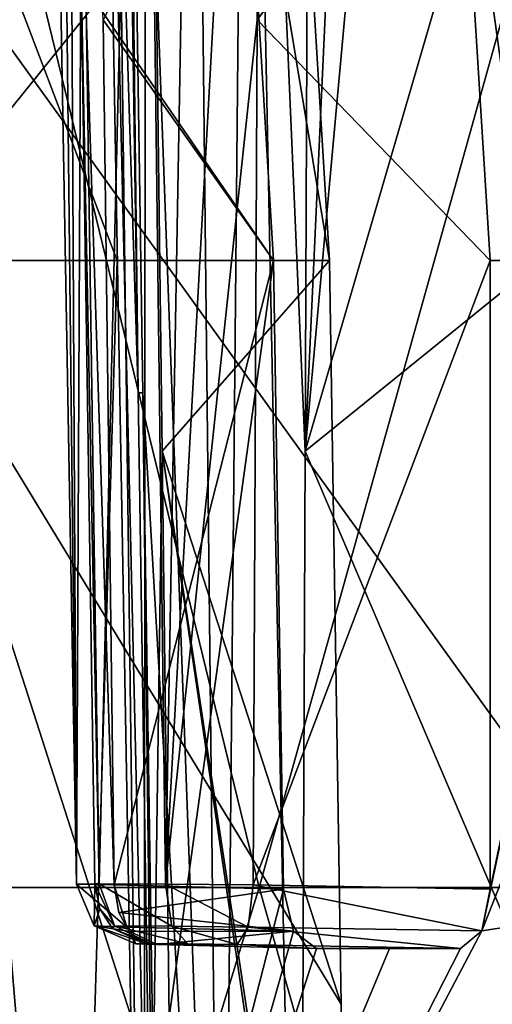
# Model space of a CAD drawing. Units: millimetres. Extents: x -27.8 to 27.8, y -71.5 to 12.4.
# Drawn here: x 20.6 to 22.1, y -0.7 to 2.6 of the extents above; entities that cross this region are included whole.
import ezdxf

# ---------------------------------------------------------------- set-up
doc = ezdxf.new("R2010")
doc.units = ezdxf.units.MM
doc.header["$LTSCALE"] = 13.394804
for name, color, linetype in [('2261', 7, 'CONTINUOUS'), ('2262', 7, 'CONTINUOUS'), ('2265', 7, 'CONTINUOUS'), ('2298', 7, 'CONTINUOUS'), ('2299', 7, 'CONTINUOUS'), ('2304', 7, 'CONTINUOUS'), ('2403', 7, 'CONTINUOUS'), ('2404', 7, 'CONTINUOUS'), ('2405', 7, 'CONTINUOUS'), ('2406', 7, 'CONTINUOUS'), ('2407', 7, 'CONTINUOUS'), ('2672', 7, 'CONTINUOUS'), ('2673', 7, 'CONTINUOUS'), ('2674', 7, 'CONTINUOUS'), ('2675', 7, 'CONTINUOUS'), ('2676', 7, 'CONTINUOUS'), ('2677', 7, 'CONTINUOUS'), ('2678', 7, 'CONTINUOUS'), ('2679', 7, 'CONTINUOUS'), ('2680', 7, 'CONTINUOUS'), ('2681', 7, 'CONTINUOUS'), ('2682', 7, 'CONTINUOUS'), ('2683', 7, 'CONTINUOUS'), ('2684', 7, 'CONTINUOUS'), ('2692', 7, 'CONTINUOUS')]:
    doc.layers.add(name, color=color, linetype=linetype)

msp = doc.modelspace()

# ---------------------------------------------------------------- linework, layer by layer
at = {"layer": '2261', "linetype": 'Continuous'}
for points in [[(21.3646, -0.299, -16.9448), (19.9034, -5.0678, -18.7609), (18.5142, -0.299, -20.0198), (21.3646, -0.299, -16.9448)], [(19.8235, -0.299, 18.7243), (20.3405, -5.0678, 18.286), (22.541, -0.299, 15.3452), (19.8235, -0.299, 18.7243)], [(22.7199, -5.0678, -15.2291), (19.9034, -5.0678, -18.7609), (21.3646, -0.299, -16.9448), (22.7199, -5.0678, -15.2291)], [(20.3405, -5.0678, 18.286), (23.0729, -5.0678, 14.6887), (22.541, -0.299, 15.3452), (20.3405, -5.0678, 18.286)], [(23.7098, -0.299, -13.469), (22.7199, -5.0678, -15.2291), (21.3646, -0.299, -16.9448), (23.7098, -0.299, -13.469)]]:
    msp.add_3dface(points, dxfattribs=at)
at = {"layer": '2262', "linetype": 'Continuous'}
for points in [[(22.8453, 4.9967, -12.9779), (21.3646, -0.299, -16.9448), (20.0803, 4.9693, -16.9621), (22.8453, 4.9967, -12.9779)], [(23.7098, -0.299, -13.469), (21.3646, -0.299, -16.9448), (22.8453, 4.9967, -12.9779), (23.7098, -0.299, -13.469)], [(21.3646, -0.299, -16.9448), (18.5142, -0.299, -20.0198), (20.0803, 4.9693, -16.9621), (21.3646, -0.299, -16.9448)]]:
    msp.add_3dface(points, dxfattribs=at)
at = {"layer": '2265', "linetype": 'Continuous'}
for points in [[(19.8235, -0.299, 18.7243), (22.541, -0.299, 15.3452), (18.7425, 4.9693, 18.4296), (19.8235, -0.299, 18.7243)], [(18.7425, 4.9693, 18.4296), (22.541, -0.299, 15.3452), (21.8098, 4.9693, 14.6719), (18.7425, 4.9693, 18.4296)], [(22.541, -0.299, 15.3452), (24.6884, -0.299, 11.578), (21.8098, 4.9693, 14.6719), (22.541, -0.299, 15.3452)], [(21.8098, 4.9693, 14.6719), (24.6884, -0.299, 11.578), (24.1344, 4.9693, 10.4145), (21.8098, 4.9693, 14.6719)]]:
    msp.add_3dface(points, dxfattribs=at)
at = {"layer": '2298', "linetype": 'Continuous'}
for points in [[(21.7064, 5.2616, -11.6454), (21.5346, 5.4205, -11.6004), (21.5168, 1.1417, -11.673), (21.7064, 5.2616, -11.6454)], [(21.8782, 5.1027, -11.6903), (21.7064, 5.2616, -11.6454), (21.5168, 1.1417, -11.673), (21.8782, 5.1027, -11.6903)], [(22.1903, 3.4505, -11.7965), (21.8782, 5.1027, -11.6903), (21.5168, 1.1417, -11.673), (22.1903, 3.4505, -11.7965)], [(22.2953, 1.77, -11.8525), (22.1903, 3.4505, -11.7965), (21.5168, 1.1417, -11.673), (22.2953, 1.77, -11.8525)], [(22.296, -0.6841, -11.8967), (22.2953, 1.77, -11.8525), (21.5168, 1.1417, -11.673), (22.296, -0.6841, -11.8967)], [(21.499, -3.137, -11.7455), (22.296, -0.6841, -11.8967), (21.5168, 1.1417, -11.673), (21.499, -3.137, -11.7455)]]:
    msp.add_3dface(points, dxfattribs=at)
at = {"layer": '2299', "linetype": 'Continuous'}
for points in [[(20.3508, 1.77, 14.9468), (20.7538, -2.9994, 14.4549), (20.346, -0.3043, 14.9839), (20.3508, 1.77, 14.9468)], [(20.8961, 1.77, 14.1744), (20.7538, -2.9994, 14.4549), (20.3508, 1.77, 14.9468), (20.8961, 1.77, 14.1744)], [(21.4449, -0.3043, 13.3639), (20.7538, -2.9994, 14.4549), (21.4122, 1.77, 13.3821), (21.4449, -0.3043, 13.3639)], [(21.4122, 1.77, 13.3821), (20.7538, -2.9994, 14.4549), (20.8961, 1.77, 14.1744), (21.4122, 1.77, 13.3821)], [(22.9757, 1.77, 10.4727), (23.0058, -0.3043, 10.4504), (22.0998, -0.4418, 12.2531), (22.9757, 1.77, 10.4727)], [(22.5675, 1.77, 11.3256), (22.9757, 1.77, 10.4727), (22.0998, -0.4418, 12.2531), (22.5675, 1.77, 11.3256)], [(22.1277, -0.3043, 12.2), (22.5675, 1.77, 11.3256), (22.0998, -0.4418, 12.2531), (22.1277, -0.3043, 12.2)], [(22.1277, 1.77, 12.1626), (22.5675, 1.77, 11.3256), (22.1277, -0.3043, 12.2), (22.1277, 1.77, 12.1626)], [(20.346, -0.3043, 14.9839), (20.7538, -2.9994, 14.4549), (20.3114, -0.4418, 15.0328), (20.346, -0.3043, 14.9839)], [(23.0412, -2.9994, 10.4292), (20.7538, -2.9994, 14.4549), (23.0058, -0.3043, 10.4504), (23.0412, -2.9994, 10.4292)], [(23.0058, -0.3043, 10.4504), (20.7538, -2.9994, 14.4549), (22.0998, -0.4418, 12.2531), (23.0058, -0.3043, 10.4504)], [(21.478, -0.4426, 13.313), (20.7538, -2.9994, 14.4549), (21.4449, -0.3043, 13.3639), (21.478, -0.4426, 13.313)], [(20.7538, -2.9994, 14.4549), (17.7709, -2.9994, 17.9962), (20.3114, -0.4418, 15.0328), (20.7538, -2.9994, 14.4549)], [(22.0998, -0.4418, 12.2531), (20.7538, -2.9994, 14.4549), (22.0294, -0.5, 12.3802), (22.0998, -0.4418, 12.2531)], [(21.5542, -0.5, 13.1901), (20.7538, -2.9994, 14.4549), (21.478, -0.4426, 13.313), (21.5542, -0.5, 13.1901)], [(22.0294, -0.5, 12.3802), (20.7538, -2.9994, 14.4549), (21.7956, -0.5001, 12.7874), (22.0294, -0.5, 12.3802)], [(21.7956, -0.5001, 12.7874), (20.7538, -2.9994, 14.4549), (21.5542, -0.5, 13.1901), (21.7956, -0.5001, 12.7874)]]:
    msp.add_3dface(points, dxfattribs=at)
at = {"layer": '2304', "linetype": 'Continuous'}
for points in [[(18.9313, -2.9994, -16.7711), (21.6715, -2.9994, -13.0389), (20.1394, 1.77, -15.2305), (18.9313, -2.9994, -16.7711)], [(21.6715, -2.9994, -13.0389), (21.6353, -0.6841, -13.0597), (20.1394, 1.77, -15.2305), (21.6715, -2.9994, -13.0389)], [(21.597, 1.77, -13.0818), (20.1394, 1.77, -15.2305), (21.6353, -0.6841, -13.0597), (21.597, 1.77, -13.0818)]]:
    msp.add_3dface(points, dxfattribs=at)
at = {"layer": '2403', "linetype": 'Continuous'}
for points in [[(19.7841, 5.1027, -14.9636), (20.1394, 1.77, -15.2305), (21.4952, 3.4505, -13.0203), (19.7841, 5.1027, -14.9636)], [(20.1394, 1.77, -15.2305), (21.597, 1.77, -13.0818), (21.4952, 3.4505, -13.0203), (20.1394, 1.77, -15.2305)]]:
    msp.add_3dface(points, dxfattribs=at)
at = {"layer": '2404', "linetype": 'Continuous'}
for points in [[(21.597, 1.77, -13.0818), (20.9909, 5.4205, -12.5574), (21.4952, 3.4505, -13.0203), (21.597, 1.77, -13.0818)], [(20.9909, 5.4205, -12.5574), (21.597, 1.77, -13.0818), (21.0441, 1.1417, -12.505), (20.9909, 5.4205, -12.5574)], [(21.597, 1.77, -13.0818), (21.6353, -0.6841, -13.0597), (21.0441, 1.1417, -12.505), (21.597, 1.77, -13.0818)], [(21.6715, -2.9994, -13.0389), (21.6737, -3.137, -13.0376), (21.0441, 1.1417, -12.505), (21.6715, -2.9994, -13.0389)], [(21.6353, -0.6841, -13.0597), (21.6715, -2.9994, -13.0389), (21.0441, 1.1417, -12.505), (21.6353, -0.6841, -13.0597)], [(21.0441, 1.1417, -12.505), (21.6737, -3.137, -13.0376), (21.0973, -3.137, -12.4526), (21.0441, 1.1417, -12.505)]]:
    msp.add_3dface(points, dxfattribs=at)
at = {"layer": '2405', "linetype": 'Continuous'}
for points in [[(20.8977, 5.8046, -11.889), (20.8268, 5.7174, -12.2013), (20.9656, 1.3338, -11.9275), (20.8977, 5.8046, -11.889)], [(20.8268, 5.7174, -12.2013), (20.8715, 5.5968, -12.3835), (20.9838, -3.137, -12.22), (20.8268, 5.7174, -12.2013)], [(20.9656, 1.3338, -11.9275), (20.8268, 5.7174, -12.2013), (21.0334, -3.137, -11.9661), (20.9656, 1.3338, -11.9275)], [(21.0334, -3.137, -11.9661), (20.8268, 5.7174, -12.2013), (20.9838, -3.137, -12.22), (21.0334, -3.137, -11.9661)], [(20.8715, 5.5968, -12.3835), (20.9909, 5.4205, -12.5574), (20.9838, -3.137, -12.22), (20.8715, 5.5968, -12.3835)], [(20.9909, 5.4205, -12.5574), (21.0441, 1.1417, -12.505), (20.9838, -3.137, -12.22), (20.9909, 5.4205, -12.5574)], [(21.0441, 1.1417, -12.505), (21.0973, -3.137, -12.4526), (20.9838, -3.137, -12.22), (21.0441, 1.1417, -12.505)]]:
    msp.add_3dface(points, dxfattribs=at)
at = {"layer": '2406', "linetype": 'Continuous'}
for points in [[(20.9052, 5.8046, -11.8758), (20.8977, 5.8046, -11.889), (20.9656, 1.3338, -11.9275), (20.9052, 5.8046, -11.8758)], [(20.9127, 5.8046, -11.8626), (20.9052, 5.8046, -11.8758), (20.9656, 1.3338, -11.9275), (20.9127, 5.8046, -11.8626)], [(20.9127, 5.8046, -11.8626), (20.9656, 1.3338, -11.9275), (20.9805, 1.3338, -11.9012), (20.9127, 5.8046, -11.8626)], [(20.9656, 1.3338, -11.9275), (21.0334, -3.137, -11.9661), (20.9805, 1.3338, -11.9012), (20.9656, 1.3338, -11.9275)], [(21.0334, -3.137, -11.9661), (21.0484, -3.137, -11.9397), (20.9805, 1.3338, -11.9012), (21.0334, -3.137, -11.9661)]]:
    msp.add_3dface(points, dxfattribs=at)
at = {"layer": '2407', "linetype": 'Continuous'}
for points in [[(21.1447, 5.7174, -11.6418), (20.9127, 5.8046, -11.8626), (21.2411, -3.137, -11.767), (21.1447, 5.7174, -11.6418)], [(20.9127, 5.8046, -11.8626), (20.9805, 1.3338, -11.9012), (21.2411, -3.137, -11.767), (20.9127, 5.8046, -11.8626)], [(21.324, 5.5968, -11.5868), (21.1447, 5.7174, -11.6418), (21.2411, -3.137, -11.767), (21.324, 5.5968, -11.5868)], [(21.499, -3.137, -11.7455), (21.324, 5.5968, -11.5868), (21.2411, -3.137, -11.767), (21.499, -3.137, -11.7455)], [(21.5346, 5.4205, -11.6004), (21.324, 5.5968, -11.5868), (21.5168, 1.1417, -11.673), (21.5346, 5.4205, -11.6004)], [(21.324, 5.5968, -11.5868), (21.499, -3.137, -11.7455), (21.5168, 1.1417, -11.673), (21.324, 5.5968, -11.5868)], [(20.9805, 1.3338, -11.9012), (21.0484, -3.137, -11.9397), (21.2411, -3.137, -11.767), (20.9805, 1.3338, -11.9012)]]:
    msp.add_3dface(points, dxfattribs=at)
at = {"layer": '2672', "linetype": 'Continuous'}
for points in [[(21.4122, 1.77, 13.3821), (20.8961, 1.77, 14.1744), (20.255, 3.4505, 14.8763), (21.4122, 1.77, 13.3821)], [(21.4122, 1.77, 13.3821), (20.255, 3.4505, 14.8763), (21.3113, 3.4505, 13.3191), (21.4122, 1.77, 13.3821)], [(20.8961, 1.77, 14.1744), (20.3508, 1.77, 14.9468), (20.255, 3.4505, 14.8763), (20.8961, 1.77, 14.1744)]]:
    msp.add_3dface(points, dxfattribs=at)
at = {"layer": '2673', "linetype": 'Continuous'}
for points in [[(21.4122, 1.77, 13.3821), (21.3113, 3.4505, 13.3191), (20.8495, 2.5651, 12.8148), (21.4122, 1.77, 13.3821)], [(20.8855, -0.2902, 12.7803), (21.4122, 1.77, 13.3821), (20.8495, 2.5651, 12.8148), (20.8855, -0.2902, 12.7803)], [(21.4449, -0.3043, 13.3639), (21.4122, 1.77, 13.3821), (20.8855, -0.2902, 12.7803), (21.4449, -0.3043, 13.3639)]]:
    msp.add_3dface(points, dxfattribs=at)
at = {"layer": '2674', "linetype": 'Continuous'}
for points in [[(21.4449, -0.3043, 13.3639), (20.8855, -0.2902, 12.7803), (20.9017, -0.3814, 12.7628), (21.4449, -0.3043, 13.3639)], [(21.478, -0.4426, 13.313), (21.4449, -0.3043, 13.3639), (20.9017, -0.3814, 12.7628), (21.478, -0.4426, 13.313)], [(20.9273, -0.4298, 12.7368), (21.478, -0.4426, 13.313), (20.9017, -0.3814, 12.7628), (20.9273, -0.4298, 12.7368)], [(20.9381, -0.4437, 12.7253), (21.478, -0.4426, 13.313), (20.9273, -0.4298, 12.7368), (20.9381, -0.4437, 12.7253)], [(21.0268, -0.4868, 12.6401), (21.478, -0.4426, 13.313), (20.9381, -0.4437, 12.7253), (21.0268, -0.4868, 12.6401)], [(21.5542, -0.5, 13.1901), (21.478, -0.4426, 13.313), (21.0268, -0.4868, 12.6401), (21.5542, -0.5, 13.1901)]]:
    msp.add_3dface(points, dxfattribs=at)
at = {"layer": '2675', "linetype": 'Continuous'}
for points in [[(21.0061, -0.4834, 12.3066), (21.1292, -0.4843, 12.1996), (20.9573, -0.4843, 12.4925), (21.0061, -0.4834, 12.3066)], [(20.9907, -0.4834, 12.3328), (21.0061, -0.4834, 12.3066), (20.9573, -0.4843, 12.4925), (20.9907, -0.4834, 12.3328)], [(21.1292, -0.4843, 12.1996), (21.0268, -0.4868, 12.6401), (20.9573, -0.4843, 12.4925), (21.1292, -0.4843, 12.1996)], [(21.292, -0.4868, 12.1882), (21.0268, -0.4868, 12.6401), (21.1292, -0.4843, 12.1996), (21.292, -0.4868, 12.1882)], [(21.5542, -0.5, 13.1901), (21.0268, -0.4868, 12.6401), (21.292, -0.4868, 12.1882), (21.5542, -0.5, 13.1901)], [(22.0294, -0.5, 12.3802), (21.5542, -0.5, 13.1901), (21.292, -0.4868, 12.1882), (22.0294, -0.5, 12.3802)], [(22.0294, -0.5, 12.3802), (21.7956, -0.5001, 12.7874), (21.5542, -0.5, 13.1901), (22.0294, -0.5, 12.3802)]]:
    msp.add_3dface(points, dxfattribs=at)
at = {"layer": '2676', "linetype": 'Continuous'}
for points in [[(21.3454, -0.2903, 11.9964), (22.0998, -0.4418, 12.2531), (21.3281, -0.4291, 12.0534), (21.3454, -0.2903, 11.9964)], [(22.1277, -0.3043, 12.2), (22.0998, -0.4418, 12.2531), (21.3454, -0.2903, 11.9964), (22.1277, -0.3043, 12.2)], [(22.0294, -0.5, 12.3802), (21.292, -0.4868, 12.1882), (21.3281, -0.4291, 12.0534), (22.0294, -0.5, 12.3802)], [(22.0998, -0.4418, 12.2531), (22.0294, -0.5, 12.3802), (21.3281, -0.4291, 12.0534), (22.0998, -0.4418, 12.2531)]]:
    msp.add_3dface(points, dxfattribs=at)
at = {"layer": '2677', "linetype": 'Continuous'}
for points in [[(21.3579, 2.5651, 11.9482), (21.3705, 5.4205, 11.9), (22.0235, 3.4505, 12.1052), (21.3579, 2.5651, 11.9482)], [(22.1277, 1.77, 12.1626), (21.3579, 2.5651, 11.9482), (22.0235, 3.4505, 12.1052), (22.1277, 1.77, 12.1626)], [(22.1277, 1.77, 12.1626), (21.3454, -0.2903, 11.9964), (21.3579, 2.5651, 11.9482), (22.1277, 1.77, 12.1626)], [(22.1277, 1.77, 12.1626), (22.1277, -0.3043, 12.2), (21.3454, -0.2903, 11.9964), (22.1277, 1.77, 12.1626)]]:
    msp.add_3dface(points, dxfattribs=at)
at = {"layer": '2678', "linetype": 'Continuous'}
for points in [[(20.7909, 2.7589, 12.1803), (20.9801, 5.7174, 11.9359), (20.8367, -0.2868, 12.2072), (20.7909, 2.7589, 12.1803)], [(20.8367, -0.2868, 12.2072), (20.9801, 5.7174, 11.9359), (21.0557, -0.2878, 12.0165), (20.8367, -0.2868, 12.2072)], [(20.9801, 5.7174, 11.9359), (21.1602, 5.5968, 11.8834), (21.0557, -0.2878, 12.0165), (20.9801, 5.7174, 11.9359)], [(21.1602, 5.5968, 11.8834), (21.3705, 5.4205, 11.9), (21.0557, -0.2878, 12.0165), (21.1602, 5.5968, 11.8834)], [(21.3705, 5.4205, 11.9), (21.3579, 2.5651, 11.9482), (21.0557, -0.2878, 12.0165), (21.3705, 5.4205, 11.9)], [(21.3579, 2.5651, 11.9482), (21.3454, -0.2903, 11.9964), (21.0557, -0.2878, 12.0165), (21.3579, 2.5651, 11.9482)]]:
    msp.add_3dface(points, dxfattribs=at)
at = {"layer": '2679', "linetype": 'Continuous'}
for points in [[(20.7909, 2.7589, 12.1803), (20.8367, -0.2868, 12.2072), (20.7755, 2.7589, 12.2065), (20.7909, 2.7589, 12.1803)], [(20.7755, 2.7589, 12.2065), (20.8367, -0.2868, 12.2072), (20.8214, -0.2868, 12.2334), (20.7755, 2.7589, 12.2065)]]:
    msp.add_3dface(points, dxfattribs=at)
at = {"layer": '2680', "linetype": 'Continuous'}
for points in [[(20.6544, 5.7174, 12.4909), (20.7297, 5.8046, 12.1796), (20.7617, -0.2878, 12.5176), (20.6544, 5.7174, 12.4909)], [(20.7297, 5.8046, 12.1796), (20.7755, 2.7589, 12.2065), (20.7617, -0.2878, 12.5176), (20.7297, 5.8046, 12.1796)], [(20.6965, 5.5968, 12.6738), (20.6544, 5.7174, 12.4909), (20.7617, -0.2878, 12.5176), (20.6965, 5.5968, 12.6738)], [(20.6965, 5.5968, 12.6738), (20.8855, -0.2902, 12.7803), (20.8495, 2.5651, 12.8148), (20.6965, 5.5968, 12.6738)], [(20.8855, -0.2902, 12.7803), (20.6965, 5.5968, 12.6738), (20.7617, -0.2878, 12.5176), (20.8855, -0.2902, 12.7803)], [(20.7755, 2.7589, 12.2065), (20.8214, -0.2868, 12.2334), (20.7617, -0.2878, 12.5176), (20.7755, 2.7589, 12.2065)]]:
    msp.add_3dface(points, dxfattribs=at)
at = {"layer": '2681', "linetype": 'Continuous'}
for points in [[(20.7617, -0.2878, 12.5176), (20.8214, -0.2868, 12.2334), (20.8192, -0.4252, 12.509), (20.7617, -0.2878, 12.5176)], [(20.9273, -0.4298, 12.7368), (20.8855, -0.2902, 12.7803), (20.7617, -0.2878, 12.5176), (20.9273, -0.4298, 12.7368)], [(20.9273, -0.4298, 12.7368), (20.7617, -0.2878, 12.5176), (20.8192, -0.4252, 12.509), (20.9273, -0.4298, 12.7368)], [(20.8192, -0.4252, 12.509), (20.8214, -0.2868, 12.2334), (20.838, -0.3693, 12.2433), (20.8192, -0.4252, 12.509)], [(20.8855, -0.2902, 12.7803), (20.9273, -0.4298, 12.7368), (20.9017, -0.3814, 12.7628), (20.8855, -0.2902, 12.7803)], [(20.8803, -0.4338, 12.2677), (20.8192, -0.4252, 12.509), (20.838, -0.3693, 12.2433), (20.8803, -0.4338, 12.2677)], [(20.9381, -0.4437, 12.7253), (20.9273, -0.4298, 12.7368), (20.8192, -0.4252, 12.509), (20.9381, -0.4437, 12.7253)], [(20.9573, -0.4843, 12.4925), (20.9381, -0.4437, 12.7253), (20.8192, -0.4252, 12.509), (20.9573, -0.4843, 12.4925)], [(20.9907, -0.4834, 12.3328), (20.9573, -0.4843, 12.4925), (20.8192, -0.4252, 12.509), (20.9907, -0.4834, 12.3328)], [(20.8803, -0.4338, 12.2677), (20.9907, -0.4834, 12.3328), (20.8192, -0.4252, 12.509), (20.8803, -0.4338, 12.2677)], [(21.0268, -0.4868, 12.6401), (20.9381, -0.4437, 12.7253), (20.9573, -0.4843, 12.4925), (21.0268, -0.4868, 12.6401)]]:
    msp.add_3dface(points, dxfattribs=at)
at = {"layer": '2682', "linetype": 'Continuous'}
for points in [[(20.8214, -0.2868, 12.2334), (20.8367, -0.2868, 12.2072), (20.8872, -0.4247, 12.2369), (20.8214, -0.2868, 12.2334)], [(20.838, -0.3693, 12.2433), (20.8214, -0.2868, 12.2334), (20.8872, -0.4247, 12.2369), (20.838, -0.3693, 12.2433)], [(20.8803, -0.4338, 12.2677), (20.838, -0.3693, 12.2433), (20.8872, -0.4247, 12.2369), (20.8803, -0.4338, 12.2677)], [(21.0061, -0.4834, 12.3066), (20.8803, -0.4338, 12.2677), (20.8872, -0.4247, 12.2369), (21.0061, -0.4834, 12.3066)], [(21.0061, -0.4834, 12.3066), (20.9907, -0.4834, 12.3328), (20.8803, -0.4338, 12.2677), (21.0061, -0.4834, 12.3066)]]:
    msp.add_3dface(points, dxfattribs=at)
at = {"layer": '2683', "linetype": 'Continuous'}
for points in [[(20.8367, -0.2868, 12.2072), (21.0557, -0.2878, 12.0165), (21.0768, -0.426, 12.0714), (20.8367, -0.2868, 12.2072)], [(20.8872, -0.4247, 12.2369), (20.8367, -0.2868, 12.2072), (21.0768, -0.426, 12.0714), (20.8872, -0.4247, 12.2369)], [(21.3454, -0.2903, 11.9964), (21.3281, -0.4291, 12.0534), (21.0557, -0.2878, 12.0165), (21.3454, -0.2903, 11.9964)], [(21.0557, -0.2878, 12.0165), (21.3281, -0.4291, 12.0534), (21.0768, -0.426, 12.0714), (21.0557, -0.2878, 12.0165)], [(21.1292, -0.4843, 12.1996), (21.0061, -0.4834, 12.3066), (20.8872, -0.4247, 12.2369), (21.1292, -0.4843, 12.1996)], [(21.1292, -0.4843, 12.1996), (20.8872, -0.4247, 12.2369), (21.0768, -0.426, 12.0714), (21.1292, -0.4843, 12.1996)], [(21.292, -0.4868, 12.1882), (21.1292, -0.4843, 12.1996), (21.0768, -0.426, 12.0714), (21.292, -0.4868, 12.1882)], [(21.3281, -0.4291, 12.0534), (21.292, -0.4868, 12.1882), (21.0768, -0.426, 12.0714), (21.3281, -0.4291, 12.0534)]]:
    msp.add_3dface(points, dxfattribs=at)
at = {"layer": '2684', "linetype": 'Continuous'}
for points in [[(22.9757, 1.77, 10.4727), (22.5675, 1.77, 11.3256), (22.0235, 3.4505, 12.1052), (22.9757, 1.77, 10.4727)], [(22.9757, 1.77, 10.4727), (22.0235, 3.4505, 12.1052), (22.8674, 3.4505, 10.4235), (22.9757, 1.77, 10.4727)], [(22.5675, 1.77, 11.3256), (22.1277, 1.77, 12.1626), (22.0235, 3.4505, 12.1052), (22.5675, 1.77, 11.3256)]]:
    msp.add_3dface(points, dxfattribs=at)
at = {"layer": '2692', "linetype": 'Continuous'}
for points in [[(22.1081, 5.7174, 9.6881), (22.1421, 5.8046, 9.3696), (22.218, -0.2878, 9.7006), (22.1081, 5.7174, 9.6881)], [(22.1737, 5.5968, 9.8639), (22.1081, 5.7174, 9.6881), (22.218, -0.2878, 9.7006), (22.1737, 5.5968, 9.8639)]]:
    msp.add_3dface(points, dxfattribs=at)

doc.saveas('drawing.dxf')
